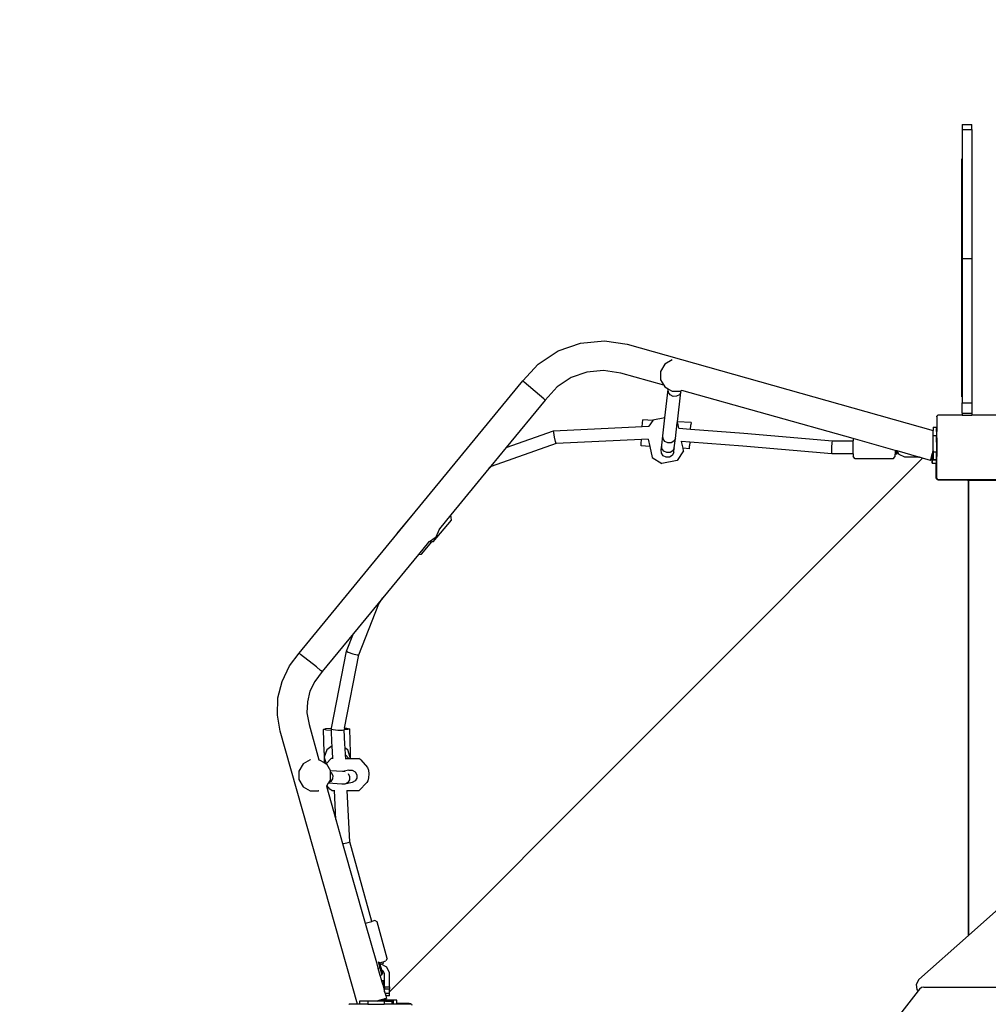
# Model space of a CAD drawing. Units: millimetres. Extents: x 6389 to 10517, y 3371 to 6118.
# Drawn here: x 8108 to 8228, y 4420 to 4542 of the extents above; entities that cross this region are included whole.
import ezdxf

# ---------------------------------------------------------------- set-up
doc = ezdxf.new("R2010")
doc.units = ezdxf.units.MM
doc.header["$LTSCALE"] = 100
doc.header["$PDSIZE"] = -1
doc.layers.add('VP-EQ', color=219, linetype='Continuous')
doc.dimstyles.new('Strefa', dxfattribs={"dimtxt": 14, "dimasz": 20, "dimexe": 20, "dimexo": 50, "dimgap": 20, "dimtad": 0, "dimdec": 0, "dimzin": 0, "dimdsep": 46, "dimtxsty": 'Standard', "dimcen": 0.09, "dimadec": 0, "dimazin": 0, "dimtfac": 1, "dimtdec": 4, "dimtofl": 0, "dimtmove": 0, "dimatfit": 3, "dimfxl": 70, "dimfxlon": 1, "dimtolj": 1, "dimtzin": 0, "dimarcsym": 0})

# ---------------------------------------------------------------- blocks, each defined once
blk = doc.blocks.new('*D223')
at = {"layer": 'Defpoints', "color": 0}
for p in [(7915.6, 5628.55), (8311.05, 3570.68), (10392.75, 3570.68)]:
    blk.add_point(p, dxfattribs=at)
at = {"layer": 'VP-EQ', "color": 0, "lineweight": -2}
for p, q in [((10322.75, 5628.55), (10412.75, 5628.55)), ((10392.75, 5608.55), (10392.75, 4622.87)), ((10392.75, 3590.68), (10392.75, 4533.87)), ((10322.75, 3570.68), (10412.75, 3570.68))]:
    blk.add_line(p, q, dxfattribs=at)
at = {"layer": 'VP-EQ', "color": 0}
for points in [[(10396.09, 5608.55), (10389.42, 5608.55), (10392.75, 5628.55)], [(10389.42, 3590.68), (10396.09, 3590.68), (10392.75, 3570.68)]]:
    blk.add_solid(points, dxfattribs=at)
at = {"layer": 'VP-EQ', "color": 0, "insert": (10392.75, 4578.37), "char_height": 14, "attachment_point": 5, "rotation": 90}
blk.add_mtext('\\A1;2065', dxfattribs=at)
blk = doc.blocks.new('*D224')
at = {"layer": 'Defpoints', "color": 0}
for p in [(7845.42, 5800.28), (8334.16, 3370.68), (10497.32, 3370.68)]:
    blk.add_point(p, dxfattribs=at)
at = {"layer": 'VP-EQ', "color": 0, "lineweight": -2}
for p, q in [((10427.32, 5800.28), (10517.32, 5800.28)), ((10497.32, 5780.28), (10497.32, 4623.74)), ((10497.32, 3390.68), (10497.32, 4534.74)), ((10427.32, 3370.68), (10517.32, 3370.68))]:
    blk.add_line(p, q, dxfattribs=at)
at = {"layer": 'VP-EQ', "color": 0}
for points in [[(10500.65, 5780.28), (10493.99, 5780.28), (10497.32, 5800.28)], [(10493.99, 3390.68), (10500.65, 3390.68), (10497.32, 3370.68)]]:
    blk.add_solid(points, dxfattribs=at)
at = {"layer": 'VP-EQ', "color": 0, "insert": (10497.32, 4579.24), "char_height": 14, "attachment_point": 5, "rotation": 90}
blk.add_mtext('\\A1;2430', dxfattribs=at)
blk = doc.blocks.new('1790s2')
at = {"layer": 'VP-EQ', "color": 7}
for p, q in [((8164.52, 1903.19), (8165.72, 1903.19)), ((8164.52, 1903.19), (8164.52, 1902.57)), ((8164.52, 1902.57), (8165.72, 1902.57)), ((8164.52, 1902.57), (8164.52, 1886.56)), ((8165.72, 1902.57), (8165.72, 1903.19)), ((8165.72, 1902.57), (8165.72, 1886.56)), ((8164.47, 1869.43), (8164.47, 1898.92)), ((8165.77, 1869.43), (8165.77, 1898.92)), ((8164.52, 1886.56), (8165.72, 1886.56)), ((8164.52, 1886.56), (8164.52, 1868.68)), ((8165.72, 1886.56), (8165.72, 1868.68)), ((8114.4, 1875.12), (8117.2, 1876.1)), ((8117.2, 1876.1), (8120.15, 1876.38)), ((8120.15, 1876.38), (8122.97, 1875.95)), ((8122.97, 1875.95), (8160.91, 1865.27)), ((8111.92, 1873.49), (8114.4, 1875.12)), ((8110.04, 1871.43), (8111.92, 1873.49)), ((8127.64, 1873.49), (8127.12, 1872.59)), ((8128.54, 1874), (8127.64, 1873.49)), ((8128.56, 1874.01), (8128.54, 1874)), ((8117.98, 1872.5), (8116.04, 1871.82)), ((8120.04, 1872.69), (8117.98, 1872.5)), ((8122.19, 1872.36), (8120.04, 1872.69)), ((8127.52, 1870.87), (8122.19, 1872.36)), ((8127.12, 1872.59), (8127.12, 1871.55)), ((8096.69, 1855.19), (8110.04, 1871.43)), ((8110.22, 1871.27), (8110.04, 1871.43)), ((8112.11, 1869.63), (8110.22, 1871.27)), ((8116.04, 1871.82), (8114.31, 1870.68)), ((8127.12, 1871.55), (8127.52, 1870.87)), ((8127.52, 1870.87), (8127.64, 1870.66)), ((8112.62, 1869.19), (8112.11, 1869.63)), ((8114.31, 1870.68), (8112.8, 1869.03)), ((8127.64, 1870.66), (8128.07, 1870.41)), ((8127.66, 1866.84), (8128.07, 1870.35)), ((8128.07, 1870.35), (8128.07, 1870.41)), ((8128.07, 1870.41), (8128.09, 1870.4)), ((8128.07, 1870.35), (8128.09, 1870.4)), ((8128.09, 1869.98), (8128.07, 1870.35)), ((8128.09, 1870.4), (8128.54, 1870.14)), ((8128.32, 1869.67), (8128.09, 1869.98)), ((8128.69, 1869.49), (8128.32, 1869.67)), ((8128.54, 1870.14), (8129.57, 1870.14)), ((8129.45, 1869.7), (8129.1, 1869.5)), ((8129.2, 1866.33), (8129.63, 1870.03)), ((8129.63, 1870.03), (8129.45, 1869.7)), ((8129.63, 1870.15), (8129.57, 1870.14)), ((8129.63, 1870.03), (8129.65, 1870.17)), ((8129.65, 1870.17), (8129.63, 1870.15)), ((8129.76, 1870.23), (8129.65, 1870.17)), ((8129.76, 1870.23), (8129.77, 1870.23)), ((8151, 1864.25), (8129.77, 1870.23)), ((8112.8, 1869.03), (8107.96, 1863.14)), ((8112.8, 1869.03), (8112.62, 1869.19)), ((8129.1, 1869.5), (8128.69, 1869.49)), ((8164.52, 1868.68), (8165.72, 1868.68)), ((8164.52, 1867.4), (8164.52, 1868.68)), ((8165.72, 1868.68), (8165.72, 1867.4)), ((8161.46, 1867.1), (8161.49, 1867.14)), ((8164.52, 1867.14), (8161.49, 1867.14)), ((8164.52, 1867.4), (8164.52, 1867.14)), ((8164.52, 1867.4), (8165.72, 1867.4)), ((8164.52, 1867.14), (8165.72, 1867.14)), ((8165.72, 1867.4), (8165.72, 1867.14)), ((8168.96, 1867.14), (8165.72, 1867.14)), ((8124.84, 1865.74), (8124.9, 1866.59)), ((8126.15, 1866.51), (8124.9, 1866.59)), ((8126.15, 1866.51), (8125.65, 1865.78)), ((8126.17, 1866.53), (8126.15, 1866.51)), ((8127.66, 1866.84), (8126.17, 1866.53)), ((8127.39, 1864.58), (8127.66, 1866.84)), ((8128.96, 1864.26), (8129.19, 1866.2)), ((8129.19, 1866.2), (8129.2, 1866.33)), ((8129.27, 1866.15), (8129.19, 1866.2)), ((8130.89, 1866.23), (8129.2, 1866.33)), ((8129.39, 1865.54), (8129.27, 1866.15)), ((8130.86, 1865.89), (8130.87, 1865.95)), ((8130.89, 1866.23), (8130.87, 1865.95)), ((8161.37, 1867.04), (8161.46, 1867.1)), ((8161.37, 1866.97), (8161.46, 1867.1)), ((8161.37, 1866.97), (8161.37, 1867.04)), ((8161.37, 1866.97), (8161.37, 1865.14)), ((8107.96, 1863.14), (8113.84, 1865.23)), ((8113.84, 1865.23), (8124.84, 1865.74)), ((8113.87, 1865), (8113.84, 1865.23)), ((8113.98, 1864.44), (8113.87, 1865)), ((8124.84, 1865.74), (8125.65, 1865.78)), ((8125.65, 1865.78), (8125.63, 1865.76)), ((8129.38, 1865.55), (8129.39, 1865.54)), ((8129.39, 1865.54), (8130.84, 1865.43)), ((8130.84, 1865.43), (8130.86, 1865.89)), ((8130.84, 1865.43), (8137.44, 1864.91)), ((8137.44, 1864.91), (8148.42, 1863.98)), ((8160.91, 1865.66), (8161.31, 1865.66)), ((8160.91, 1865.66), (8160.91, 1865.27)), ((8160.91, 1864.64), (8160.91, 1865.27)), ((8161.31, 1865.66), (8161.31, 1865.52)), ((8161.31, 1865.22), (8161.31, 1865.52)), ((8161.31, 1865.15), (8161.31, 1865.22)), ((8161.31, 1865.15), (8161.31, 1864.64)), ((8161.31, 1865.15), (8161.37, 1865.14)), ((8161.31, 1865.15), (8161.31, 1865.15)), ((8161.37, 1864.34), (8161.37, 1865.14)), ((8114.15, 1863.64), (8106.1, 1860.78)), ((8114.09, 1863.88), (8113.98, 1864.44)), ((8114.15, 1863.64), (8114.09, 1863.88)), ((8124.75, 1864.14), (8114.15, 1863.64)), ((8124.7, 1863.36), (8124.72, 1863.63)), ((8124.72, 1863.63), (8124.75, 1864.14)), ((8125.59, 1864.18), (8124.75, 1864.14)), ((8125.59, 1864.2), (8125.59, 1864.18)), ((8125.59, 1864.18), (8125.77, 1863.29)), ((8127.26, 1863.43), (8127.39, 1864.58)), ((8127.42, 1864.21), (8127.39, 1864.58)), ((8127.65, 1863.9), (8127.42, 1864.21)), ((8128.02, 1863.73), (8127.65, 1863.9)), ((8128.43, 1863.74), (8128.02, 1863.73)), ((8128.77, 1863.93), (8128.43, 1863.74)), ((8128.96, 1864.26), (8128.77, 1863.93)), ((8128.82, 1863.1), (8128.96, 1864.26)), ((8129.73, 1863.91), (8129.71, 1863.92)), ((8129.91, 1863.05), (8129.73, 1863.91)), ((8130.74, 1863.83), (8129.73, 1863.91)), ((8130.74, 1863.83), (8130.71, 1863.34)), ((8137.31, 1863.31), (8130.74, 1863.83)), ((8148.35, 1863.18), (8148.39, 1863.75)), ((8148.39, 1863.75), (8148.42, 1863.98)), ((8148.42, 1863.98), (8151, 1863.97)), ((8151, 1864.25), (8151, 1863.97)), ((8156.19, 1862.8), (8151, 1864.25)), ((8151, 1862.37), (8151, 1863.97)), ((8160.91, 1864.64), (8161.31, 1864.64)), ((8160.91, 1862.73), (8160.91, 1864.64)), ((8161.31, 1864.15), (8161.31, 1864.64)), ((8161.37, 1864.34), (8161.31, 1864.15)), ((8161.31, 1863.83), (8161.31, 1864.15)), ((8161.31, 1864.15), (8161.31, 1864.15)), ((8161.31, 1863.83), (8161.31, 1862.61)), ((8161.37, 1864.34), (8161.37, 1862.03)), ((8107.96, 1863.14), (8106.07, 1860.83)), ((8125.77, 1863.29), (8124.7, 1863.36)), ((8125.77, 1863.29), (8126.06, 1861.92)), ((8127.2, 1862.88), (8127.26, 1863.43)), ((8127.22, 1862.47), (8127.2, 1862.88)), ((8127.44, 1862.13), (8127.22, 1862.47)), ((8127.28, 1863.04), (8127.26, 1863.43)), ((8127.51, 1862.71), (8127.28, 1863.04)), ((8127.88, 1862.52), (8127.51, 1862.71)), ((8128.29, 1862.54), (8127.88, 1862.52)), ((8128.64, 1862.75), (8128.29, 1862.54)), ((8128.76, 1862.54), (8128.57, 1862.18)), ((8128.82, 1863.1), (8128.64, 1862.75)), ((8128.76, 1862.54), (8128.82, 1863.1)), ((8129.97, 1862.72), (8129.16, 1861.53)), ((8130.69, 1863), (8129.91, 1863.05)), ((8129.97, 1862.72), (8129.91, 1863.05)), ((8130.69, 1863), (8130.71, 1863.28)), ((8130.71, 1863.28), (8130.71, 1863.34)), ((8148.35, 1862.38), (8137.31, 1863.31)), ((8148.34, 1862.62), (8148.35, 1863.18)), ((8148.35, 1862.38), (8148.34, 1862.62)), ((8151, 1862.37), (8148.35, 1862.38)), ((8151, 1862.37), (8151, 1862.02)), ((8156.42, 1862.73), (8156.19, 1862.8)), ((8156.19, 1862.8), (8156.19, 1862.34)), ((8156.19, 1862.02), (8156.19, 1862.34)), ((8156.42, 1862.34), (8156.19, 1862.34)), ((8156.42, 1862.57), (8156.42, 1862.73)), ((8156.44, 1862.73), (8156.42, 1862.73)), ((8156.44, 1862.57), (8156.42, 1862.34)), ((8156.42, 1862.34), (8156.42, 1862.57)), ((8156.44, 1862.73), (8156.44, 1862.57)), ((8156.47, 1862.72), (8156.44, 1862.73)), ((8156.69, 1862.28), (8156.47, 1862.72)), ((8159.13, 1861.97), (8156.47, 1862.72)), ((8157.39, 1861.94), (8156.69, 1862.28)), ((8160.65, 1861.8), (8160.81, 1862.36)), ((8160.88, 1862.6), (8160.81, 1862.36)), ((8160.81, 1862.36), (8160.81, 1861.6)), ((8160.81, 1861.6), (8160.81, 1862.36)), ((8160.88, 1862.6), (8160.91, 1862.73)), ((8160.91, 1862.6), (8160.88, 1862.6)), ((8160.91, 1862.73), (8160.91, 1862.61)), ((8160.91, 1862.61), (8161.31, 1862.61)), ((8160.91, 1862.6), (8160.91, 1862.61)), ((8160.91, 1862.6), (8160.91, 1861.66)), ((8161.31, 1862.61), (8161.31, 1862.6)), ((8161.31, 1862.14), (8161.31, 1862.6)), ((8159.61, 1861.83), (8093.5, 1795.68)), ((8126.06, 1861.92), (8127.27, 1861.15)), ((8129.16, 1861.53), (8127.27, 1861.15)), ((8127.81, 1861.94), (8127.44, 1862.13)), ((8128.22, 1861.96), (8127.81, 1861.94)), ((8128.57, 1862.18), (8128.22, 1861.96)), ((8151.24, 1861.76), (8151, 1862.02)), ((8155.95, 1861.76), (8151.24, 1861.76)), ((8155.95, 1861.76), (8156.19, 1862.02)), ((8159.13, 1861.94), (8157.39, 1861.94)), ((8159.13, 1861.94), (8159.13, 1861.97)), ((8159.24, 1861.94), (8159.13, 1861.97)), ((8159.13, 1861.94), (8159.24, 1861.94)), ((8159.61, 1861.83), (8159.24, 1861.94)), ((8160.58, 1861.56), (8159.61, 1861.83)), ((8160.58, 1861.56), (8160.65, 1861.8)), ((8160.81, 1861.6), (8160.81, 1861.22)), ((8160.81, 1861.22), (8160.81, 1861.6)), ((8160.81, 1861.6), (8160.81, 1861.6)), ((8161.31, 1861.6), (8160.81, 1861.6)), ((8160.81, 1861.22), (8160.81, 1861.22)), ((8160.81, 1861.22), (8161.23, 1861.22)), ((8160.91, 1861.66), (8161.31, 1861.66)), ((8161.23, 1861.22), (8161.23, 1859.53)), ((8161.31, 1861.22), (8161.23, 1861.22)), ((8161.31, 1862.09), (8161.31, 1862.14)), ((8161.37, 1862.03), (8161.31, 1862.09)), ((8161.31, 1861.79), (8161.31, 1862.09)), ((8161.31, 1861.66), (8161.31, 1861.79)), ((8161.31, 1861.6), (8161.31, 1861.66)), ((8161.31, 1861.22), (8161.31, 1861.6)), ((8161.37, 1859.35), (8161.37, 1862.03)), ((8105.82, 1860.54), (8101.11, 1854.8)), ((8106.07, 1860.83), (8105.82, 1860.54)), ((8106.1, 1860.78), (8105.82, 1860.54)), ((8106.1, 1860.78), (8106.07, 1860.83)), ((8161.23, 1859.53), (8161.24, 1859.43)), ((8161.24, 1859.43), (8161.28, 1859.33)), ((8161.28, 1859.33), (8161.34, 1859.25)), ((8161.34, 1859.25), (8161.43, 1859.19)), ((8161.37, 1859.29), (8161.37, 1859.35)), ((8161.46, 1859.22), (8161.37, 1859.35)), ((8161.46, 1859.22), (8161.37, 1859.29)), ((8161.43, 1859.19), (8161.52, 1859.15)), ((8161.48, 1859.2), (8161.46, 1859.22)), ((8161.48, 1859.2), (8161.49, 1859.2)), ((8161.56, 1859.14), (8161.49, 1859.2)), ((8161.49, 1859.2), (8163.03, 1859.2)), ((8161.52, 1859.15), (8161.56, 1859.14)), ((8162.98, 1859.14), (8161.56, 1859.14)), ((8161.56, 1859.14), (8161.63, 1859.13)), ((8161.63, 1859.13), (8162.97, 1859.13)), ((8162.97, 1859.13), (8162.98, 1859.14)), ((8162.97, 1859.13), (8165.08, 1859.13)), ((8162.98, 1859.14), (8163.03, 1859.2)), ((8168.96, 1859.14), (8162.98, 1859.14)), ((8163.03, 1859.2), (8168.96, 1859.2)), ((8165.08, 1859.13), (8165.13, 1859.13)), ((8165.13, 1859.13), (8165.18, 1859.11)), ((8165.18, 1859.11), (8165.22, 1859.08)), ((8165.22, 1859.08), (8165.25, 1859.03)), ((8165.25, 1859.03), (8165.27, 1858.99)), ((8165.27, 1858.99), (8165.28, 1858.93)), ((8165.28, 1858.93), (8165.28, 1802.65)), ((8165.3, 1858.91), (8165.31, 1858.96)), ((8165.3, 1802.67), (8165.3, 1858.91)), ((8165.31, 1858.96), (8165.33, 1859.01)), ((8165.33, 1859.01), (8165.36, 1859.05)), ((8165.36, 1859.05), (8165.4, 1859.09)), ((8165.4, 1859.09), (8165.45, 1859.11)), ((8165.45, 1859.11), (8165.5, 1859.11)), ((8165.5, 1859.11), (8168.95, 1859.11)), ((8096.65, 1855.18), (8094.39, 1852.51)), ((8094.4, 1852.4), (8096.69, 1855.19)), ((8096.65, 1855.18), (8096.69, 1855.19)), ((8098.92, 1851.46), (8101.18, 1854.13)), ((8101.11, 1854.8), (8099.7, 1853.08)), ((8101.18, 1854.13), (8101.11, 1854.8)), ((8094.39, 1852.51), (8094.4, 1852.4)), ((8099.29, 1852.09), (8099.7, 1853.01)), ((8099.7, 1853.01), (8099.7, 1853.08)), ((8082.29, 1837.65), (8094.4, 1852.4)), ((8098.33, 1851.42), (8097.09, 1849.91)), ((8097.45, 1849.93), (8098.73, 1851.44)), ((8098.39, 1851.5), (8098.33, 1851.42)), ((8098.73, 1851.44), (8098.33, 1851.42)), ((8098.39, 1851.5), (8098.47, 1851.5)), ((8098.47, 1851.5), (8099.29, 1852.09)), ((8098.92, 1851.46), (8098.73, 1851.44)), ((8097.09, 1849.91), (8092.66, 1844.52)), ((8097.09, 1849.91), (8097.45, 1849.93)), ((8092.66, 1844.52), (8092.09, 1843.82)), ((8092.19, 1843.78), (8092.66, 1844.52)), ((8092.09, 1843.82), (8089.02, 1840.08)), ((8089.7, 1837.45), (8092.19, 1843.78)), ((8092.09, 1843.82), (8092.19, 1843.78)), ((8089.02, 1840.08), (8085.16, 1835.38)), ((8088.16, 1837.89), (8089.02, 1840.08)), ((8086.31, 1828.38), (8088.16, 1837.89)), ((8088.16, 1837.89), (8088.39, 1837.77)), ((8081.09, 1836.09), (8082.29, 1837.65)), ((8082.48, 1837.5), (8082.29, 1837.65)), ((8084.44, 1835.95), (8082.48, 1837.5)), ((8087.94, 1828.38), (8089.7, 1837.45)), ((8088.39, 1837.77), (8088.94, 1837.59)), ((8088.94, 1837.59), (8089.48, 1837.46)), ((8089.48, 1837.46), (8089.7, 1837.45)), ((8080.18, 1834.17), (8081.09, 1836.09)), ((8084.96, 1835.53), (8084.44, 1835.95)), ((8085.16, 1835.38), (8084.96, 1835.53)), ((8079.67, 1832.11), (8080.18, 1834.17)), ((8085.16, 1835.38), (8084.23, 1834.17)), ((8084.23, 1834.17), (8083.64, 1832.94)), ((8079.6, 1829.99), (8079.67, 1832.11)), ((8083.64, 1832.94), (8083.32, 1831.61)), ((8083.32, 1831.61), (8083.27, 1830.25)), ((8079.95, 1827.99), (8079.6, 1829.99)), ((8083.27, 1830.25), (8083.52, 1828.81)), ((8083.52, 1828.81), (8084.75, 1824.46)), ((8085.33, 1828.21), (8085.6, 1828.31)), ((8085.67, 1828.12), (8085.33, 1828.21)), ((8085.38, 1825.34), (8085.33, 1828.21)), ((8085.6, 1828.31), (8086.31, 1828.38)), ((8086.29, 1828.09), (8085.67, 1828.12)), ((8086.29, 1828.25), (8086.31, 1828.38)), ((8086.29, 1828.25), (8086.53, 1828.18)), ((8086.29, 1828.09), (8086.29, 1828.25)), ((8086.37, 1826.6), (8086.29, 1828.09)), ((8086.53, 1828.18), (8087.1, 1828.12)), ((8087.1, 1828.12), (8087.67, 1828.1)), ((8087.67, 1828.1), (8087.89, 1828.14)), ((8087.94, 1828.38), (8087.89, 1828.14)), ((8088.29, 1828.18), (8087.89, 1828.14)), ((8087.98, 1826.38), (8087.89, 1828.14)), ((8087.89, 1828.14), (8087.89, 1828.14)), ((8087.94, 1828.38), (8088.22, 1828.37)), ((8088.22, 1828.37), (8088.56, 1828.28)), ((8088.56, 1828.28), (8088.29, 1828.18)), ((8088.56, 1828.28), (8088.61, 1825.3)), ((8089.53, 1794.14), (8079.95, 1827.99)), ((8085.71, 1825.7), (8085.39, 1824.76)), ((8086.39, 1826.18), (8085.71, 1825.7)), ((8086.39, 1826.18), (8086.37, 1826.6)), ((8086.47, 1824.63), (8086.39, 1826.18)), ((8088.01, 1825.9), (8087.98, 1826.38)), ((8088.33, 1825.66), (8088.01, 1825.9)), ((8088.05, 1825.06), (8088.01, 1825.9)), ((8088.62, 1824.71), (8088.33, 1825.66)), ((8083.68, 1824.45), (8082.78, 1823.93)), ((8083.69, 1824.45), (8083.68, 1824.45)), ((8084.75, 1824.46), (8084.77, 1824.46)), ((8084.75, 1824.46), (8084.75, 1824.46)), ((8084.77, 1824.46), (8085.4, 1824.09)), ((8085.38, 1825.34), (8085.39, 1824.76)), ((8085.39, 1824.76), (8085.64, 1823.96)), ((8085.39, 1824.76), (8085.4, 1824.09)), ((8086.3, 1824.63), (8085.66, 1823.95)), ((8086.3, 1824.63), (8086.47, 1824.63)), ((8086.47, 1824.55), (8086.47, 1824.63)), ((8087.99, 1824.62), (8088.07, 1824.62)), ((8088.05, 1825.06), (8088.47, 1824.61)), ((8088.07, 1824.62), (8088.05, 1825.06)), ((8088.07, 1824.62), (8088.47, 1824.61)), ((8088.47, 1824.61), (8088.59, 1824.61)), ((8088.59, 1824.61), (8088.62, 1824.71)), ((8088.59, 1824.61), (8088.63, 1824.61)), ((8088.61, 1825.3), (8088.62, 1824.71)), ((8088.62, 1824.71), (8088.63, 1824.61)), ((8088.63, 1824.61), (8089.68, 1824.6)), ((8089.94, 1824.44), (8089.68, 1824.6)), ((8089.94, 1824.44), (8090.79, 1823.48)), ((8082.78, 1823.93), (8082.26, 1823.03)), ((8085.4, 1824.09), (8085.64, 1823.96)), ((8085.64, 1823.96), (8085.66, 1823.95)), ((8085.66, 1823.95), (8085.67, 1823.94)), ((8085.67, 1823.94), (8086.17, 1823.07)), ((8090.79, 1823.48), (8090.89, 1823.17)), ((8082.26, 1823.03), (8082.26, 1822)), ((8082.26, 1822), (8082.78, 1821.1)), ((8086.18, 1822.01), (8085.93, 1821.57)), ((8086.17, 1823.07), (8086.18, 1823.05)), ((8087.66, 1822.98), (8086.17, 1823.07)), ((8086.18, 1822.92), (8086.18, 1823.05)), ((8086.18, 1822.92), (8086.28, 1822.87)), ((8086.18, 1822.01), (8086.18, 1822.92)), ((8086.45, 1822.09), (8086.24, 1821.74)), ((8086.28, 1822.87), (8086.47, 1822.5)), ((8086.47, 1822.5), (8086.45, 1822.09)), ((8088.47, 1823.17), (8087.66, 1822.98)), ((8088.01, 1822.96), (8087.66, 1822.98)), ((8088.01, 1822.96), (8088.02, 1822.96)), ((8088.36, 1822.74), (8088.56, 1822.38)), ((8088.47, 1823.17), (8088.89, 1823.16)), ((8088.56, 1822.38), (8088.55, 1821.97)), ((8088.89, 1823.16), (8089.24, 1822.95)), ((8089.44, 1822.18), (8089.23, 1821.83)), ((8089.24, 1822.95), (8089.45, 1822.59)), ((8089.45, 1822.59), (8089.44, 1822.22)), ((8089.44, 1822.22), (8089.44, 1822.18)), ((8090.91, 1822.21), (8090.82, 1821.82)), ((8090.89, 1823.17), (8090.93, 1822.7)), ((8090.93, 1822.7), (8090.91, 1822.21)), ((8082.78, 1821.1), (8083.68, 1820.58)), ((8085.74, 1821.24), (8085.69, 1821.16)), ((8085.69, 1821.17), (8085.69, 1821.16)), ((8085.69, 1821.16), (8086.86, 1817.03)), ((8085.91, 1821.53), (8085.74, 1821.24)), ((8086.11, 1820.82), (8085.74, 1821.24)), ((8085.93, 1821.57), (8085.91, 1821.53)), ((8087.58, 1821.43), (8085.91, 1821.53)), ((8086.24, 1821.74), (8085.93, 1821.57)), ((8086.37, 1820.65), (8086.11, 1820.82)), ((8087.98, 1821.42), (8087.58, 1821.43)), ((8088.87, 1821.63), (8087.98, 1821.42)), ((8088.34, 1821.62), (8087.98, 1821.42)), ((8088.55, 1821.97), (8088.34, 1821.62)), ((8089.23, 1821.83), (8088.87, 1821.63)), ((8089.75, 1820.62), (8090.7, 1821.64)), ((8090.82, 1821.82), (8090.7, 1821.64)), ((8083.68, 1820.58), (8084.71, 1820.58)), ((8084.73, 1820.59), (8084.71, 1820.58)), ((8086.37, 1820.65), (8086.67, 1820.65)), ((8086.67, 1820.65), (8086.67, 1820.69)), ((8086.86, 1817.03), (8086.67, 1820.65)), ((8088.19, 1820.64), (8088.27, 1820.64)), ((8088.6, 1814.26), (8088.27, 1820.64)), ((8088.27, 1820.64), (8089.75, 1820.62)), ((8086.86, 1817.03), (8087.69, 1814.07)), ((8087.69, 1814.07), (8087.82, 1814.09)), ((8087.69, 1814.07), (8090.49, 1804.19)), ((8087.82, 1814.09), (8088.38, 1814.19)), ((8088.38, 1814.19), (8088.6, 1814.26)), ((8091.33, 1804.42), (8088.6, 1814.26)), ((8171.81, 1808.46), (8165.3, 1802.67)), ((8090.49, 1804.19), (8091.33, 1804.42)), ((8090.49, 1804.19), (8091.87, 1799.33)), ((8091.68, 1804.51), (8091.33, 1804.42)), ((8091.99, 1804.35), (8091.68, 1804.51)), ((8093.21, 1799.8), (8091.99, 1804.35)), ((8165.28, 1802.65), (8159.15, 1797.2)), ((8165.3, 1802.67), (8165.28, 1802.65)), ((8091.87, 1799.33), (8092.07, 1798.6)), ((8092.1, 1799.46), (8092.31, 1798.67)), ((8092.23, 1799.42), (8092.27, 1799.3)), ((8092.27, 1799.3), (8092.72, 1799.42)), ((8092.27, 1799.3), (8092.32, 1799.08)), ((8092.32, 1799.08), (8092.41, 1799.11)), ((8092.32, 1799.08), (8092.43, 1798.7)), ((8092.41, 1799.11), (8092.55, 1799.15)), ((8092.47, 1799.11), (8092.41, 1799.11)), ((8093.16, 1798.76), (8092.47, 1799.11)), ((8092.55, 1799.15), (8092.77, 1799.22)), ((8092.72, 1799.42), (8093.03, 1799.51)), ((8092.77, 1799.22), (8092.72, 1799.42)), ((8093.21, 1799.8), (8093.03, 1799.51)), ((8092.07, 1798.6), (8092.31, 1798.67)), ((8092.07, 1798.6), (8092.31, 1797.75)), ((8092.31, 1798.67), (8092.43, 1798.7)), ((8092.31, 1798.67), (8092.54, 1797.81)), ((8092.31, 1797.75), (8092.54, 1797.81)), ((8092.31, 1797.75), (8092.5, 1797.08)), ((8092.43, 1798.7), (8092.51, 1798.41)), ((8092.51, 1798.41), (8092.7, 1798.31)), ((8092.51, 1798.41), (8092.63, 1797.94)), ((8092.54, 1797.81), (8092.63, 1797.94)), ((8092.9, 1797.91), (8092.7, 1798.31)), ((8092.9, 1796.32), (8092.9, 1797.91)), ((8093.5, 1798.06), (8093.16, 1798.76)), ((8093.5, 1796.32), (8093.5, 1798.06)), ((8092.5, 1797.08), (8092.79, 1797.08)), ((8092.5, 1797.08), (8092.51, 1797.07)), ((8092.51, 1797.07), (8092.79, 1797.07)), ((8092.51, 1797.07), (8092.66, 1796.55)), ((8092.66, 1796.55), (8092.79, 1796.55)), ((8092.66, 1796.55), (8092.79, 1796.06)), ((8092.79, 1797.07), (8092.79, 1797.08)), ((8092.79, 1796.55), (8092.79, 1797.07)), ((8092.79, 1796.55), (8092.79, 1796.06)), ((8159.15, 1797.2), (8158.79, 1796.6)), ((8158.79, 1796.6), (8158.9, 1795.96)), ((8092.79, 1796.06), (8092.9, 1795.69)), ((8092.9, 1796.32), (8092.9, 1796.02)), ((8092.9, 1796.32), (8093.5, 1796.32)), ((8093.5, 1796.02), (8092.9, 1796.02)), ((8092.9, 1795.69), (8092.9, 1796.02)), ((8092.9, 1795.69), (8092.95, 1795.5)), ((8093.5, 1795.5), (8092.95, 1795.5)), ((8092.95, 1795.5), (8093.03, 1795.2)), ((8093.5, 1795.2), (8093.03, 1795.2)), ((8093.03, 1795.2), (8093.13, 1794.87)), ((8093.5, 1796.32), (8093.5, 1796.02)), ((8093.5, 1795.68), (8093.5, 1796.02)), ((8093.5, 1795.5), (8093.5, 1795.68)), ((8093.5, 1795.2), (8093.5, 1795.5)), ((8159.05, 1795.81), (8154.68, 1790.18)), ((8158.9, 1795.96), (8159.1, 1795.87)), ((8158.9, 1795.96), (8159.05, 1795.81)), ((8159.1, 1795.87), (8159.05, 1795.81)), ((8159.21, 1796.01), (8159.1, 1795.87)), ((8159.47, 1796.21), (8159.21, 1796.01)), ((8159.77, 1796.28), (8159.47, 1796.21)), ((8159.77, 1796.28), (8177.62, 1796.28)), ((8088.46, 1794.1), (8088.49, 1794.14)), ((8089.53, 1794.14), (8088.49, 1794.14)), ((8089.79, 1794.14), (8089.53, 1794.14)), ((8089.79, 1794.54), (8089.79, 1794.14)), ((8090.81, 1794.54), (8089.79, 1794.54)), ((8090.81, 1794.14), (8089.79, 1794.14)), ((8090.81, 1794.54), (8090.81, 1794.14)), ((8091.95, 1794.54), (8090.81, 1794.54)), ((8090.81, 1794.14), (8092.84, 1794.14)), ((8092.17, 1794.6), (8091.95, 1794.54)), ((8091.98, 1794.54), (8091.95, 1794.54)), ((8091.98, 1794.54), (8092.2, 1794.6)), ((8092.84, 1794.54), (8091.98, 1794.54)), ((8092.17, 1794.6), (8092.3, 1794.64)), ((8092.17, 1794.6), (8092.2, 1794.6)), ((8092.32, 1794.64), (8092.2, 1794.6)), ((8092.2, 1794.6), (8092.79, 1794.6)), ((8092.79, 1794.77), (8092.3, 1794.64)), ((8092.3, 1794.64), (8092.32, 1794.64)), ((8092.32, 1794.64), (8092.79, 1794.77)), ((8092.32, 1794.64), (8092.79, 1794.64)), ((8092.89, 1794.8), (8092.79, 1794.77)), ((8092.79, 1794.77), (8092.89, 1794.8)), ((8092.79, 1794.77), (8092.79, 1794.64)), ((8093.01, 1794.64), (8092.79, 1794.64)), ((8092.79, 1794.64), (8093.01, 1794.64)), ((8092.79, 1794.6), (8092.79, 1794.64)), ((8092.79, 1794.64), (8092.79, 1794.64)), ((8092.84, 1794.54), (8092.84, 1794.14)), ((8093.01, 1794.54), (8092.84, 1794.54)), ((8093.79, 1794.14), (8092.84, 1794.14)), ((8093.13, 1794.87), (8092.89, 1794.8)), ((8092.89, 1794.8), (8093.13, 1794.87)), ((8094.01, 1794.64), (8093.01, 1794.64)), ((8093.01, 1794.64), (8094.01, 1794.64)), ((8093.01, 1794.54), (8093.01, 1794.64)), ((8093.01, 1794.64), (8093.01, 1794.64)), ((8093.01, 1794.54), (8093.79, 1794.54)), ((8093.79, 1794.54), (8093.79, 1794.14)), ((8094.01, 1794.14), (8093.79, 1794.14)), ((8094.39, 1794.64), (8094.01, 1794.64)), ((8094.39, 1794.64), (8094.01, 1794.64)), ((8094.01, 1794.64), (8094.01, 1794.64)), ((8094.01, 1794.14), (8094.01, 1794.64)), ((8094.39, 1794.14), (8094.01, 1794.14)), ((8094.39, 1794.64), (8094.39, 1794.64)), ((8094.39, 1794.23), (8094.39, 1794.64)), ((8095.93, 1794.23), (8094.39, 1794.23)), ((8094.39, 1794.14), (8094.39, 1794.23)), ((8096.17, 1794.14), (8094.39, 1794.14)), ((8096.03, 1794.22), (8095.93, 1794.23)), ((8096.13, 1794.18), (8096.03, 1794.22)), ((8096.17, 1794.14), (8096.13, 1794.18)), ((8096.21, 1794.14), (8096.17, 1794.14)), ((8096.21, 1794.14), (8096.28, 1794.04))]:
    blk.add_line(p, q, dxfattribs=at)
blk = doc.blocks.new('1790s2_2d_')
at = {"layer": 'VP-EQ', "color": 0}
blk.add_blockref('1790s2', (59.95, 2625.87), dxfattribs=at)

msp = doc.modelspace()

# ---------------------------------------------------------------- block references
at = {"layer": 'VP-EQ', "color": 0}
msp.add_blockref('1790s2_2d_', (0, 0), dxfattribs=at)

# ---------------------------------------------------------------- dimensions: what is measured, and where the dimension line sits
dim = msp.add_linear_dim(base=(10497.32, 3370.68), p1=(7845.42, 5800.28), p2=(8334.16, 3370.68), angle=90, dimstyle='Strefa', dxfattribs=at)
dim.commit()
dim.dimension.update_dxf_attribs({"geometry": '*D224', "text_midpoint": (10497.32, 4579.24), "dimtype": 160})
dim = msp.add_linear_dim(base=(10392.75, 3570.68), p1=(7915.6, 5628.55), p2=(8311.05, 3570.68), angle=90, text='2065', dimstyle='Strefa', dxfattribs=at)
dim.commit()
dim.dimension.update_dxf_attribs({"geometry": '*D223', "text_midpoint": (10392.75, 4578.37), "dimtype": 160})

doc.saveas('drawing.dxf')
